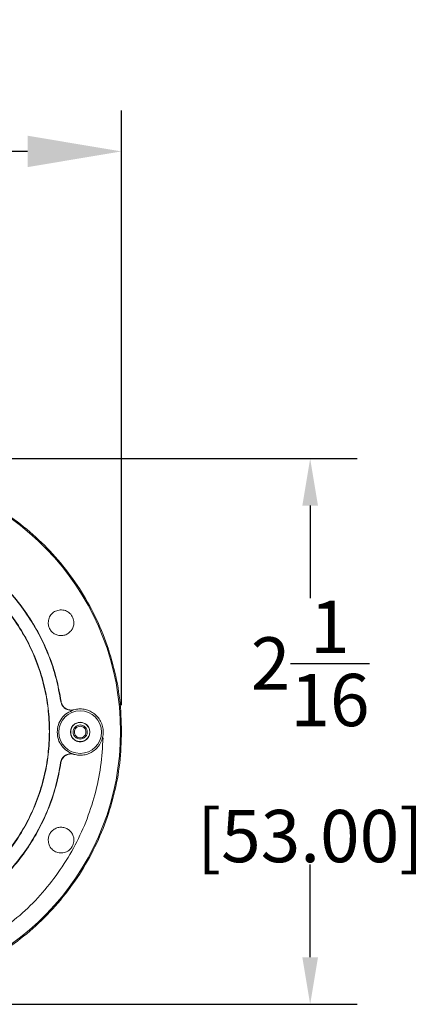
# Model space of a CAD drawing. Units: inches. Extents: x 0 to 31.8, y 0 to 20.7.
# Drawn here: x 11.7 to 13.2, y 10.8 to 14.5 of the extents above; entities that cross this region are included whole.
import ezdxf

# ---------------------------------------------------------------- set-up
doc = ezdxf.new("R2010")
doc.units = ezdxf.units.IN
doc.header["$MEASUREMENT"] = 0
doc.layers.add('DIMENS', color=7, linetype='Continuous')
doc.layers.add('PART', color=7, linetype='Continuous')
doc.styles.add('ROMANS', font='romans.shx', dxfattribs={"width": 0.75})
doc.dimstyles.new('DWYER_STANDARD', dxfattribs={"dimscale": 2, "dimtxt": 0.1, "dimasz": 0.18, "dimexe": 0.078, "dimexo": 0.05, "dimgap": 0.05, "dimtad": 0, "dimtih": 1, "dimtoh": 1, "dimdec": 6, "dimrnd": 0.001, "dimzin": 4, "dimdsep": 46, "dimlunit": 5, "dimtxsty": 'ROMANS', "dimcen": 0.062, "dimclrd": 256, "dimclre": 256, "dimclrt": 256, "dimadec": 3, "dimazin": 1, "dimtfac": 1, "dimtdec": 6, "dimtofl": 0, "dimtmove": 0, "dimatfit": 1, "dimfxl": 0, "dimtolj": 1, "dimtzin": 0, "dimarcsym": 0})
doc.dimstyles.get("Standard").update_dxf_attribs({"dimtxt": 0.2, "dimasz": 0.18, "dimexe": 0.18, "dimexo": 0.0625, "dimgap": 0.09, "dimtad": 0, "dimtih": 1, "dimtoh": 1, "dimdec": 4, "dimzin": 0, "dimdsep": 46, "dimlunit": 5, "dimtxsty": 'ROMANS', "dimcen": 0.09, "dimadec": 0, "dimazin": 0, "dimtfac": 1, "dimtdec": 4, "dimtofl": 0, "dimtmove": 0, "dimatfit": 3, "dimfxl": 0, "dimtolj": 1, "dimtzin": 0, "dimarcsym": 0})

# ---------------------------------------------------------------- blocks, each defined once
blk = doc.blocks.new('*D12')
at = {"layer": 'DIMENS', "lineweight": -2}
for p, q in [((7.945, 12.0808), (7.945, 14.2004)), ((12.0878, 11.9266), (12.0878, 14.2004)), ((8.305, 14.0444), (9.3664, 14.0444)), ((11.7278, 14.0444), (10.6664, 14.0444))]:
    blk.add_line(p, q, dxfattribs=at)
at = {"layer": 'DIMENS'}
for points in [[(8.305, 14.1044), (8.305, 13.9844), (7.945, 14.0444)], [(11.7278, 14.1044), (11.7278, 13.9844), (12.0878, 14.0444)]]:
    blk.add_solid(points, dxfattribs=at)
at = {"layer": 'DIMENS', "insert": (10.0164, 14.0444), "char_height": 0.2, "attachment_point": 5, "style": 'ROMANS'}
blk.add_mtext('\\A1;4{\\H1.000000x;\\S9/64;}\\P [105.23]', dxfattribs=at)
blk = doc.blocks.new('*D13')
at = {"layer": 'DIMENS', "color": 0, "lineweight": -2}
for p, q in [((10.777, 12.8699), (12.9894, 12.8699)), ((12.8094, 12.6899), (12.8094, 12.3356)), ((12.8094, 10.9632), (12.8094, 11.3175)), ((10.777, 10.7832), (12.9894, 10.7832))]:
    blk.add_line(p, q, dxfattribs=at)
at = {"layer": 'DIMENS', "color": 0}
for points in [[(12.7794, 12.6899), (12.8394, 12.6899), (12.8094, 12.8699)], [(12.7794, 10.9632), (12.8394, 10.9632), (12.8094, 10.7832)]]:
    blk.add_solid(points, dxfattribs=at)
at = {"layer": 'DIMENS', "color": 0, "insert": (12.8094, 11.8266), "char_height": 0.2, "attachment_point": 5, "style": 'ROMANS'}
blk.add_mtext('\\A1;2{\\H1.000000x;\\S1/16;}\\P [53.00]', dxfattribs=at)

msp = doc.modelspace()

# ---------------------------------------------------------------- linework, layer by layer
at = {"layer": 'PART', "linetype": 'Continuous', "lineweight": 15}
msp.add_line((11.8932926, 11.8166648), (11.8933349, 11.8319713), dxfattribs=at)
msp.add_circle((11.9291969, 11.8242191), 0.0817104, dxfattribs=at)
msp.add_arc((11.0829679, 11.8265515), 1.0007149, 276.7369658, 83.2630342, dxfattribs=at)
for points in [[(12.0877721, 11.8265515), (12.0863519, 11.8671186), (12.0835116, 11.9482527), (12.0606461, 12.0681707), (12.0245125, 12.1845484), (11.9742999, 12.2956804), (11.9111033, 12.399939), (11.8357523, 12.4957947), (11.7493774, 12.5818497), (11.6532344, 12.6568176), (11.5487451, 12.7196954), (11.437398, 12.7692053), (11.3209816, 12.8059528), (11.240738, 12.8182722), (11.2006162, 12.8244319)], [(11.8113283, 11.8265915), (11.8103308, 11.8558124), (11.8083358, 11.9142542), (11.7922715, 12.0006952), (11.7668731, 12.0847102), (11.7315529, 12.1651282), (11.6870555, 12.240829), (11.6339331, 12.3107563), (11.5729449, 12.3739407), (11.5049331, 12.4294836), (11.430857, 12.476678), (11.3517101, 12.5146168), (11.2687391, 12.5437018), (11.2112886, 12.5546041), (11.1825634, 12.5600553)], [(11.1826479, 12.5611551), (11.2114186, 12.5556986), (11.2689601, 12.5447857), (11.3520636, 12.5156635), (11.4313376, 12.4776725), (11.5055333, 12.4304104), (11.5736553, 12.3747855), (11.6347427, 12.3115062), (11.6879518, 12.2414723), (11.732522, 12.1656551), (11.7679, 12.0851127), (11.7933401, 12.000967), (11.8094307, 11.9143911), (11.811429, 11.855858), (11.8124282, 11.8265915)], [(11.8550965, 11.9409872), (11.849766, 11.9707103), (11.8391052, 12.0301565), (11.8103758, 12.1162756), (11.7727923, 12.1987796), (11.725744, 12.2762773), (11.6707246, 12.3484905), (11.6275851, 12.3907573), (11.6060153, 12.4118907)], [(11.8560887, 11.9418045), (11.8507419, 11.9714897), (11.8400485, 12.0308601), (11.8113185, 12.1168689), (11.7737677, 12.1992739), (11.7267866, 12.2766911), (11.6718622, 12.3488452), (11.6288057, 12.3910984), (11.6072774, 12.412225)], [(11.8530717, 12.2912343), (11.8469249, 12.2901772), (11.8346313, 12.288063), (11.8194447, 12.2765663), (11.8088894, 12.2607108), (11.8075241, 12.2483117), (11.8068414, 12.2421121)], [(11.8068414, 12.2421121), (11.8073064, 12.236993), (11.8082363, 12.2267549), (11.8155241, 12.2128814), (11.8263872, 12.2018307), (11.8402025, 12.1946752), (11.8555442, 12.1920876), (11.8708686, 12.1943875), (11.8850328, 12.2010925), (11.891931, 12.2087149), (11.8953801, 12.212526)], [(11.9049126, 11.9088363), (11.896044, 11.9053672), (11.8783068, 11.898429), (11.8577933, 11.8780129), (11.8438281, 11.8526635), (11.842052, 11.8337006), (11.841164, 11.8242191)], [(11.9796406, 11.8970362), (11.9740897, 11.9003854), (11.9629879, 11.9070839), (11.9440953, 11.9121679), (11.9245824, 11.9135897), (11.9118939, 11.9109213), (11.9055496, 11.9095871)], [(11.9664129, 11.8242191), (11.9658535, 11.82909), (11.9647347, 11.8388318), (11.9561285, 11.8512199), (11.9438269, 11.8594973), (11.9291969, 11.862404), (11.9145669, 11.8594973), (11.9022653, 11.8512199), (11.8936591, 11.8388318), (11.8925403, 11.82909), (11.8919809, 11.8242191)], [(11.8932926, 11.8166648), (11.8946844, 11.8123785), (11.8974678, 11.8038058), (11.9071333, 11.7939259), (11.919386, 11.7879963), (11.9330331, 11.7868955), (11.9461462, 11.7907453), (11.9570155, 11.7990409), (11.9641893, 11.8106794), (11.9667175, 11.8241156), (11.9642635, 11.8375656), (11.957154, 11.8492434), (11.9463307, 11.857599), (11.9332389, 11.861521), (11.919586, 11.8604955), (11.9073007, 11.8546335), (11.8975809, 11.8448072), (11.8947502, 11.83625), (11.8933349, 11.8319713)], [(11.1825638, 11.0931278), (11.2112891, 11.098579), (11.2687395, 11.1094814), (11.3517104, 11.1385664), (11.4308573, 11.1765052), (11.5049333, 11.2236996), (11.5729451, 11.2792425), (11.6339333, 11.3424269), (11.6870556, 11.4123542), (11.731553, 11.488055), (11.7668731, 11.568473), (11.7922715, 11.6524879), (11.8083358, 11.7389289), (11.8103308, 11.7973706), (11.8113283, 11.8265915)], [(11.8124282, 11.8265915), (11.811429, 11.797325), (11.8094307, 11.738792), (11.7933401, 11.6522161), (11.7679001, 11.5680706), (11.7325221, 11.4875281), (11.687952, 11.411711), (11.634743, 11.3416772), (11.5736557, 11.2783979), (11.5055337, 11.222773), (11.4313382, 11.1755108), (11.3520642, 11.1375198), (11.2689608, 11.1083976), (11.2114194, 11.0974845), (11.1826487, 11.092028)], [(11.2006162, 10.8286711), (11.240738, 10.8348308), (11.3209816, 10.8471502), (11.437398, 10.8838977), (11.5487451, 10.9334076), (11.6532344, 10.9962854), (11.7493774, 11.0712533), (11.8357523, 11.1573084), (11.9111033, 11.253164), (11.9742999, 11.3574226), (12.0245125, 11.4685547), (12.0606461, 11.5849323), (12.0835116, 11.7048503), (12.0863519, 11.7859844), (12.0877721, 11.8265515)], [(11.841164, 11.8242191), (11.8420443, 11.8147782), (11.8438051, 11.7958964), (11.8576549, 11.7706297), (11.8780084, 11.7502348), (11.8956336, 11.7432364), (11.9044461, 11.7397372)], [(11.8919809, 11.8242191), (11.8925403, 11.8193482), (11.8936591, 11.8096064), (11.9022653, 11.7972183), (11.9145669, 11.7889409), (11.9291969, 11.7860342), (11.9438269, 11.7889409), (11.9561285, 11.7972183), (11.9647347, 11.8096064), (11.9658535, 11.8193482), (11.9664129, 11.8242191)], [(11.9562482, 11.8242191), (11.9558415, 11.8277596), (11.9550283, 11.8348407), (11.9487727, 11.8438452), (11.9398311, 11.8498619), (11.9291969, 11.8519746), (11.9185628, 11.8498619), (11.9096211, 11.8438452), (11.9033655, 11.8348407), (11.9025523, 11.8277596), (11.9021456, 11.8242191)], [(11.9021456, 11.8242191), (11.9025523, 11.8206786), (11.9033655, 11.8135975), (11.9096211, 11.804593), (11.9185628, 11.7985764), (11.9291969, 11.7964636), (11.9398311, 11.7985764), (11.9487727, 11.804593), (11.9550283, 11.8135975), (11.9558415, 11.8206786), (11.9562482, 11.8242191)], [(11.9069723, 11.8242191), (11.9073063, 11.8271279), (11.9079745, 11.8329455), (11.9131139, 11.8403434), (11.9204602, 11.8452865), (11.9291969, 11.8470223), (11.9379337, 11.8452865), (11.9452799, 11.8403434), (11.9504193, 11.8329455), (11.9510875, 11.8271279), (11.9514215, 11.8242191)], [(11.9514215, 11.8242191), (11.9510875, 11.8213103), (11.9504193, 11.8154927), (11.9452799, 11.8080948), (11.9379337, 11.8031517), (11.9291969, 11.8014159), (11.9204602, 11.8031517), (11.9131139, 11.8080948), (11.9079745, 11.8154927), (11.9073063, 11.8213103), (11.9069723, 11.8242191)], [(11.6107056, 11.0558909), (11.6403318, 11.0776981), (11.699584, 11.1213123), (11.7779038, 11.1994327), (11.847077, 11.2855171), (11.9054486, 11.3793441), (11.9524697, 11.4793429), (11.9871201, 11.5841991), (12.010114, 11.6924028), (12.0145108, 11.7658447), (12.0167093, 11.8025656)], [(11.905079, 11.7389829), (11.9114158, 11.7376137), (11.9240896, 11.7348753), (11.9436101, 11.7361895), (11.9625305, 11.7411693), (11.9736691, 11.7478065), (11.9792384, 11.7511251)], [(11.60597, 11.2412508), (11.6273752, 11.2622087), (11.6701855, 11.3041245), (11.7248715, 11.3756791), (11.7717236, 11.45245), (11.8092745, 11.534174), (11.8381249, 11.6194868), (11.8490105, 11.6784033), (11.8544534, 11.7078616)], [(11.6072326, 11.2409168), (11.6285961, 11.2618675), (11.6713231, 11.3037689), (11.7259135, 11.3752637), (11.7726978, 11.4519533), (11.8102151, 11.5335774), (11.839065, 11.6187789), (11.8499824, 11.6776189), (11.8554411, 11.7070388)], [(11.89538, 11.4405767), (11.8919309, 11.4443879), (11.8850327, 11.4520101), (11.8708684, 11.4587151), (11.855544, 11.461015), (11.8402024, 11.4584273), (11.8263872, 11.4512718), (11.8155241, 11.4402211), (11.8082363, 11.4263477), (11.8073064, 11.4161095), (11.8068414, 11.4109904)], [(11.8068414, 11.4109904), (11.8075241, 11.4047909), (11.8088893, 11.3923918), (11.8194446, 11.3765364), (11.8346312, 11.3650396), (11.8469247, 11.3629254), (11.8530715, 11.3618683)]]:
    msp.add_open_spline(points, degree=3, dxfattribs=at)
for points, knots in [([(11.8530717, 12.2912343), (11.8564405, 12.2912384), (11.8631643, 12.2912467), (11.8723762, 12.2888192), (11.8784423, 12.2860468), (11.884178, 12.2826605), (11.8899682, 12.2782423), (11.8966069, 12.2706076), (11.9015243, 12.2617646), (11.9046786, 12.2521138), (11.9050702, 12.2454525), (11.9052666, 12.2421121)], [0, 0, 0, 0, 0.125096813, 0.249683619, 0.35358097, 0.375115446, 0.500154543, 0.625023214, 0.75030473, 0.87478892, 1, 1, 1, 1]), ([(11.8953801, 12.212526), (11.8981927, 12.2170672), (11.9024189, 12.2238907), (11.904655, 12.2335056), (11.9051864, 12.2385318), (11.9052597, 12.2410909), (11.9052659, 12.2417939), (11.9052666, 12.2420124), (11.9052666, 12.242085), (11.9052666, 12.2421121)], [0, 0, 0, 0, 0.49892839, 0.749687135, 0.93056354, 0.979223018, 0.993097032, 0.997419901, 1, 1, 1, 1]), ([(11.9049126, 11.9088363), (11.9021714, 11.9082261), (11.8966934, 11.9070066), (11.8881404, 11.907463), (11.8799815, 11.9095767), (11.8724545, 11.9134073), (11.8659559, 11.9186554), (11.8607389, 11.9251802), (11.8568447, 11.9326878), (11.8556889, 11.9381747), (11.8550965, 11.9409872)], [0, 0, 0, 0, 0.125223125, 0.250245647, 0.379076709, 0.500096571, 0.625527643, 0.749992488, 0.871850687, 1, 1, 1, 1]), ([(11.9055496, 11.9095871), (11.9024423, 11.9089519), (11.8969739, 11.907834), (11.8885081, 11.9084513), (11.8807765, 11.9105042), (11.8733133, 11.9143453), (11.8668706, 11.919583), (11.8616576, 11.9261346), (11.8577964, 11.9336116), (11.8566582, 11.9390724), (11.8560887, 11.9418045)], [0, 0, 0, 0, 0.142098994, 0.25007391, 0.378874622, 0.499935803, 0.625335844, 0.749775404, 0.874809247, 1, 1, 1, 1]), ([(11.9796406, 11.8970362), (11.9852423, 11.8925346), (11.9964322, 11.8835423), (12.0082337, 11.8656578), (12.0161375, 11.8457), (12.0171354, 11.8313795), (12.0176343, 11.8242191)], [0, 0, 0, 0, 0.250349253, 0.500087945, 0.750041254, 1, 1, 1, 1]), ([(12.0176343, 11.8242191), (12.0171289, 11.8170235), (12.0161192, 11.8026485), (12.0094603, 11.7858419), (12.0039663, 11.7766916), (12.0019266, 11.7737372), (12.0019256, 11.7737357), (12.0019237, 11.7737329), (12.0019197, 11.7737272), (12.0019119, 11.7737158), (12.0018961, 11.7736929), (12.0018646, 11.7736474), (12.0018016, 11.7735565), (12.001676, 11.7733758), (12.0014259, 11.7730184), (12.0009303, 11.7723199), (11.9999599, 11.7709867), (11.9981091, 11.7685734), (11.9919185, 11.7610922), (11.9849243, 11.7555945), (11.9792384, 11.7511251)], [0, 0, 0, 0, 0.249798935, 0.499038707, 0.625259231, 0.625267947, 0.62528538, 0.625320244, 0.625389966, 0.625529383, 0.625808113, 0.62636515, 0.627477539, 0.629695576, 0.634104686, 0.642815045, 0.659804256, 0.692056402, 0.749656147, 1, 1, 1, 1]), ([(11.8544534, 11.7078616), (11.8550401, 11.7106074), (11.8562129, 11.7160957), (11.8601486, 11.7235931), (11.8654451, 11.7301431), (11.8719754, 11.7353529), (11.879524, 11.7391389), (11.88732, 11.7411112), (11.8958423, 11.7416243), (11.9013248, 11.7404218), (11.9044461, 11.7397372)], [0, 0, 0, 0, 0.125205456, 0.250254028, 0.374727473, 0.500114836, 0.621185443, 0.750022949, 0.857683349, 1, 1, 1, 1]), ([(11.8554411, 11.7070388), (11.8560464, 11.70983), (11.8572283, 11.7152795), (11.8611327, 11.7227257), (11.8663416, 11.7291958), (11.872811, 11.7343988), (11.8802956, 11.7382005), (11.888404, 11.7403057), (11.8969034, 11.7407737), (11.9023524, 11.7395801), (11.905079, 11.7389829)], [0, 0, 0, 0, 0.128102298, 0.250102355, 0.374519907, 0.499952995, 0.620973079, 0.749783346, 0.874791777, 1, 1, 1, 1]), ([(11.9052666, 11.4109904), (11.9050705, 11.4076522), (11.9046791, 11.4009901), (11.9015285, 11.3913503), (11.8966159, 11.3825077), (11.8899748, 11.3748666), (11.8819793, 11.3687555), (11.8729426, 11.364431), (11.8631787, 11.3618569), (11.8564417, 11.3618645), (11.8530715, 11.3618683)], [0, 0, 0, 0, 0.125145026, 0.249745641, 0.37457077, 0.49974079, 0.625159663, 0.749808448, 0.874839159, 1, 1, 1, 1]), ([(11.9052666, 11.4109904), (11.9052665, 11.4110642), (11.9052655, 11.4117965), (11.9051288, 11.4170511), (11.9033935, 11.427572), (11.8981785, 11.4360352), (11.89538, 11.4405767)], [0, 0, 0, 0, 0.007018162, 0.069694538, 0.500783816, 1, 1, 1, 1])]:
    msp.add_open_spline(points, degree=3, knots=knots, dxfattribs=at)

# ---------------------------------------------------------------- dimensions: what is measured, and where the dimension line sits
at = {"layer": 'DIMENS'}
dim = msp.add_linear_dim(base=(12.0877721, 14.0444404), p1=(7.9450271, 11.980786), p2=(12.0877721, 11.8265515), dimstyle='DWYER_STANDARD', override={"dimpost": '\\X'}, dxfattribs=at)
dim.commit()
dim.dimension.update_dxf_attribs({"geometry": '*D12', "text_midpoint": (10.0163996, 14.0444404), "dimtype": 160})
dim = msp.add_linear_dim(base=(12.8093916, 10.7832446), p1=(10.7145467, 12.8698588), p2=(10.7145467, 10.7832446), angle=90, dimstyle='Standard', override={"dimpost": '\\X'}, dxfattribs=at)
dim.commit()
dim.dimension.update_dxf_attribs({"geometry": '*D13', "text_midpoint": (12.8093916, 11.8265517), "dimtype": 160})

doc.saveas('drawing.dxf')
